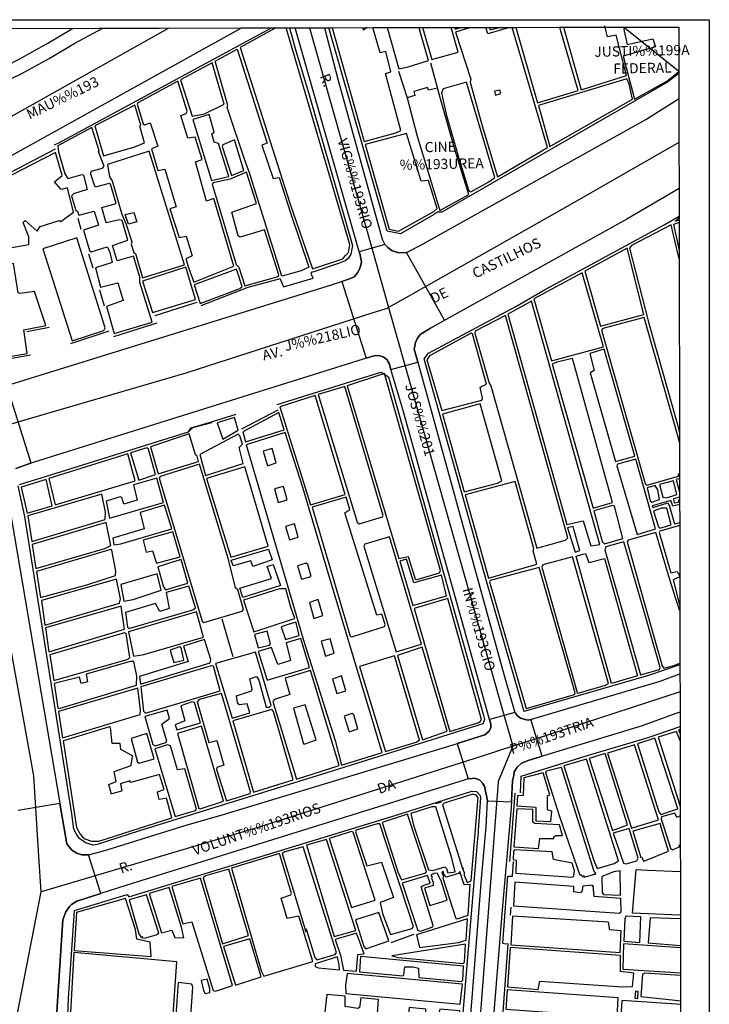
# Model space of a CAD drawing. Extents: x 175883 to 178303, y 1674269 to 1677047.
# Drawn here: x 178133 to 178303, y 1676805 to 1677047 of the extents above; entities that cross this region are included whole.
import ezdxf
from ezdxf.enums import TextEntityAlignment as Align

# ---------------------------------------------------------------- set-up
doc = ezdxf.new("R2010")
doc.units = 0
doc.header["$MEASUREMENT"] = 0
for name, color, linetype in [('IMAGEM', 7, 'CONTINUOUS'), ('V-CRUZAMENTO', 1, 'CONTINUOUS'), ('V-EDIFICACAO', 7, 'CONTINUOUS'), ('V-EDIFICACAO_IDENTIFICADA', 6, 'CONTINUOUS'), ('V-EIXO_DE_LOGRADOURO', 3, 'CONTINUOUS'), ('V-LOTE', 1, 'CONTINUOUS'), ('V-NOME_DOS_LOGRADOUROS', 7, 'CONTINUOUS'), ('V-QUADRA', 30, 'CONTINUOUS'), ('V-TESTADA', 1, 'CONTINUOUS'), ('X-LIMITE_5000', 1, 'CONTINUOUS')]:
    doc.layers.add(name, color=color, linetype=linetype)
picture_1 = doc.add_image_def('image1.jpg', size_in_pixel=(4031, 4629))

msp = doc.modelspace()

# ---------------------------------------------------------------- linework, layer by layer
at = {"layer": 'V-CRUZAMENTO', "flags": 128}
for points in [[(178228.22, 1676990.19), (178226.34, 1676990.05), (178224.99, 1676990.46), (178224.68, 1676990.56), (178223.57, 1676991.41), (178222.89, 1676992.11), (178216.57, 1676990.31), (178216.64, 1676990.07), (178216.78, 1676989.57), (178217.14, 1676987.75), (178216.95, 1676987.02), (178216.76, 1676986.3), (178216.27, 1676985.22), (178215.31, 1676984.2), (178214.42, 1676983.73), (178212.34, 1676983.06), (178218.26, 1676964.16), (178220.13, 1676964.75), (178221.42, 1676964.83), (178222.48, 1676964.52), (178222.72, 1676964.33), (178223.32, 1676963.84), (178223.96, 1676962.84), (178224.37, 1676961.42), (178230.94, 1676963.23), (178230.71, 1676964.07), (178230.07, 1676966.4), (178230.41, 1676967.99), (178230.7, 1676968.73), (178230.8, 1676968.97), (178231.57, 1676970), (178234.05, 1676971.59), (178237.49, 1676973.5)], [(178254.6, 1676861.59), (178254.68, 1676862.48), (178255.36, 1676863.6), (178256.46, 1676864.59), (178256.72, 1676864.69), (178258.08, 1676865.24), (178261.55, 1676866.3), (178258.78, 1676875.36), (178258.05, 1676875.15), (178257.67, 1676875.25), (178256.21, 1676875.62), (178255.44, 1676876.23), (178254.99, 1676876.87), (178254.84, 1676877.07), (178248.57, 1676875.32), (178248.73, 1676874.74), (178248.88, 1676874.2), (178248.88, 1676873.34), (178248.52, 1676872.45), (178247.42, 1676871.56), (178240.64, 1676869.43), (178243.38, 1676860.71), (178244.36, 1676860.86), (178244.93, 1676860.94), (178246.13, 1676860.5), (178246.89, 1676859.71), (178247.33, 1676858.93), (178247.42, 1676858.52), (178248.11, 1676855.36), (178253.98, 1676855.05), (178254.25, 1676860.24)]]:
    msp.add_lwpolyline(points, close=True, dxfattribs=at)
for points in [[(178132.19, 1676937.07), (178135.41, 1676938.19), (178136, 1676938.38), (178130.03, 1676957.42)], [(178142.18, 1676802.24), (178143.75, 1676826.04), (178144.45, 1676828.03), (178145.37, 1676829.38), (178145.92, 1676829.86), (178147.17, 1676830.68), (178151.01, 1676831.9), (178153.08, 1676832.56), (178150.06, 1676842.04), (178148.8, 1676842.08), (178148.45, 1676842.09), (178147.16, 1676842.44), (178146, 1676843.19), (178145.32, 1676844.03), (178144.76, 1676844.73), (178143.64, 1676850.9), (178142.99, 1676854.71), (178132.78, 1676852.97)]]:
    msp.add_lwpolyline(points, dxfattribs=at)
at = {"layer": 'V-EDIFICACAO', "flags": 128}
for points in [[(178209.9, 1677045.42), (178217.76, 1677017.45), (178225.61, 1677019.56), (178226.82, 1677020.14), (178223.05, 1677034.19), (178224.38, 1677034.6), (178223.13, 1677039.54), (178221.7, 1677039.27), (178219.95, 1677045.44)], [(178218.55, 1677045.44), (178217.66, 1677044.83), (178217.47, 1677045.44)], [(178223.48, 1677045.45), (178226.31, 1677035.35), (178228.62, 1677035.77), (178233.62, 1677037.35), (178231.97, 1677043.05), (178231.4, 1677045.04), (178231.27, 1677045.47)], [(178232.09, 1677045.47), (178232.5, 1677044.09), (178234.44, 1677037.6), (178240.91, 1677039.44), (178239.15, 1677045.48)], [(178240.04, 1677045.48), (178240.16, 1677045.09), (178241.49, 1677045.49)], [(178243.93, 1677045.49), (178240.27, 1677044.35), (178243.99, 1677032.74), (178243.81, 1677032.02), (178246.79, 1677021.33), (178250.52, 1677008.78), (178262.81, 1677015.98), (178254.18, 1677045.52)], [(178248.6, 1677045.5), (178248.78, 1677044.92), (178251.07, 1677045.51)], [(178255.03, 1677045.52), (178260.34, 1677026.98), (178270.37, 1677029.97), (178266.14, 1677044.54), (178265.85, 1677045.54)], [(178266.76, 1677045.54), (178271.12, 1677030.15), (178282.21, 1677033.68), (178279.68, 1677043.61), (178277.6, 1677043.18), (178277.26, 1677044.51), (178276.91, 1677045.85)], [(178196.11, 1677045.4), (178187.36, 1677040.54), (178199.53, 1677002.3), (178200.29, 1677000.15), (178200.29, 1677000.15), (178205.12, 1676986.12), (178212.53, 1676988.63), (178213.23, 1676989.41), (178213.92, 1676990.18), (178214.24, 1676992.11), (178198.64, 1677045.4)], [(178295.17, 1676997.52), (178293.78, 1676997.03), (178295.18, 1676990.77)], [(178295.17, 1676998.16), (178294.19, 1676997.77), (178295.16, 1676998.75)], [(178295.19, 1676988.6), (178294.95, 1676989.62), (178293.25, 1676996.92), (178283.47, 1676991.92), (178282.96, 1676991.24), (178287.68, 1676973), (178294.66, 1676948.14), (178295.27, 1676945.81)], [(178295.28, 1676943.48), (178294.99, 1676944.5), (178286.59, 1676974.21), (178276.42, 1676971.51), (178276.09, 1676971.07), (178286.84, 1676933.38), (178287.25, 1676932.95), (178295.01, 1676935.16), (178295, 1676935.74), (178295.29, 1676935.84)], [(178295.29, 1676934.59), (178294.41, 1676934.33), (178295.3, 1676931.25)], [(178295.3, 1676930.01), (178293.82, 1676929.62), (178293.94, 1676928.63), (178295, 1676928.75), (178295.1, 1676929.37), (178295.3, 1676929.41)], [(178295.3, 1676928.16), (178293.62, 1676927.8), (178293.11, 1676929.2), (178288.55, 1676927.89), (178288.72, 1676927.44), (178292.4, 1676928.6), (178292.73, 1676928.06), (178294.02, 1676923.43), (178295.31, 1676923.75)], [(178295.31, 1676923.05), (178290.45, 1676921.64), (178290.31, 1676921.34), (178293.16, 1676911.36), (178294.73, 1676911.76), (178294.97, 1676911.24), (178294.99, 1676911.2), (178295.34, 1676910.39)], [(178295.35, 1676902.05), (178294.27, 1676905.22), (178292.6, 1676910.82), (178289.45, 1676921.35), (178282.68, 1676919.4), (178282.37, 1676919.05), (178286.45, 1676904.64), (178289.22, 1676894.86), (178291.01, 1676888.54), (178291.44, 1676887.96), (178293.86, 1676888.65), (178295.38, 1676889.18)], [(178295.34, 1676910.38), (178293.69, 1676909.66), (178295.35, 1676903.18)], [(178295.41, 1676870.11), (178294.51, 1676872.37), (178290.01, 1676870.97), (178294.94, 1676855.6), (178295.45, 1676853.94)], [(178295.41, 1676872.91), (178295.03, 1676872.63), (178295.41, 1676871.9)], [(178295.45, 1676851.62), (178294.61, 1676851.21), (178294.11, 1676852.29), (178290.85, 1676851.36), (178290.79, 1676850.84), (178291.41, 1676848.88), (178293.07, 1676843.67), (178293.54, 1676843.25), (178295.05, 1676843.92), (178295.27, 1676844.01), (178295.18, 1676844.42), (178295.47, 1676844.49)], [(178295.5, 1676827.21), (178295.31, 1676827.2), (178283.73, 1676827.69), (178284.6, 1676838.43), (178287.44, 1676838.31), (178295.48, 1676837.97)], [(178295.5, 1676826.28), (178295.32, 1676826.29), (178288.03, 1676826.59), (178287.55, 1676820.41), (178295.52, 1676819.8)], [(178295.52, 1676819.19), (178281.53, 1676820.14), (178281.36, 1676813.95), (178295.53, 1676813.05)], [(178295.53, 1676812.35), (178286.73, 1676812.93), (178286.2, 1676812.71), (178285.79, 1676807.21), (178294.2, 1676806.3), (178295.54, 1676806.18)], [(178295.54, 1676805.27), (178294.54, 1676805.34), (178281.1, 1676806.24), (178280.78, 1676800.86), (178291.91, 1676799.86), (178295.56, 1676799.98)]]:
    msp.add_lwpolyline(points, dxfattribs=at)
at = {"layer": 'V-EDIFICACAO'}
for points in [[(178253.53, 1677045.51), (178248.16, 1677043.95), (178247.72, 1677045.5)], [(178172.63, 1677032.64), (178175.5, 1677023.7), (178178.52, 1677024.25), (178183.43, 1677026.6), (178180.48, 1677036.79), (178172.63, 1677032.64)], [(178179.09, 1677002.76), (178176.37, 1677012.45), (178177.96, 1677013.03), (178176.24, 1677018.5), (178174.44, 1677018.23), (178172.72, 1677023.88), (178174.08, 1677024.35), (178174.3, 1677024.92), (178172, 1677032.26), (178162.2, 1677026.97), (178162.01, 1677026.62), (178163.48, 1677021.79), (178163.79, 1677021.55), (178165.24, 1677022.06), (178167.11, 1677016.34), (178165.5, 1677015.64), (178167.08, 1677010.29), (178168.83, 1677010.66), (178171.62, 1677001.37), (178170.08, 1677000.87), (178172.34, 1676993.83), (178174.06, 1676994.17), (178175.53, 1676989.31), (178173.97, 1676988.61), (178174.55, 1676986.69), (178174.55, 1676986.69), (178174.68, 1676986.19), (178175.95, 1676982.88), (178185.74, 1676986.8), (178180.87, 1677003.47), (178179.09, 1677002.76)], [(178243.37, 1677005.8), (178243.55, 1677005.2), (178243.96, 1677005.09), (178248.45, 1677007.5), (178249.9, 1677008.61), (178242.94, 1677032.04), (178237.16, 1677030.37), (178236.75, 1677029.38), (178237.97, 1677024.16), (178240.95, 1677013.57), (178243.37, 1677005.8)], [(178260.59, 1677026.28), (178263.42, 1677016.19), (178283.7, 1677027.9), (178282.89, 1677031.66), (178282.31, 1677032.84), (178260.59, 1677026.28)], [(178249.78, 1677029.85), (178250.04, 1677028.87), (178251.34, 1677029.26), (178251.15, 1677030.05), (178249.78, 1677029.85)], [(178151.59, 1677021.27), (178153.74, 1677013.92), (178161.42, 1677016.1), (178163.82, 1677017.16), (178162.65, 1677021.26), (178162.89, 1677021.5), (178161.45, 1677026.41), (178151.59, 1677021.27)], [(178180.97, 1677017.29), (178180.33, 1677019.31), (178180.93, 1677019.72), (178179.74, 1677024.13), (178175.68, 1677022.89), (178180.3, 1677007.88), (178184.52, 1677008.82), (178182.02, 1677016.98), (178180.97, 1677017.29)], [(178165.7, 1676973.06), (178162.68, 1676982.82), (178162.67, 1676984.11), (178161.1, 1676989.28), (178157.13, 1676988.15), (178155.99, 1676991.85), (178159.72, 1676993.22), (178158.31, 1676998), (178157.65, 1676998.21), (178154.43, 1676997.46), (178153.37, 1677001.23), (178156.83, 1677002.17), (178155.45, 1677006.94), (178155.17, 1677007.1), (178151.66, 1677006.19), (178150.61, 1677009.44), (178150.71, 1677010.15), (178153.46, 1677010.93), (178153.94, 1677011.38), (178152.51, 1677014.9), (178152.66, 1677015.19), (178150.87, 1677020.87), (178142.54, 1677016.38), (178142.65, 1677014.87), (178144.23, 1677009.53), (178145, 1677008.36), (178148.49, 1677009.32), (178148.87, 1677009.15), (178149.77, 1677005.61), (178146.41, 1677004.6), (178145.86, 1677004.07), (178146.95, 1677000.48), (178147.33, 1677000.32), (178147.67, 1676999.35), (178151.44, 1677000.33), (178152.5, 1676996.84), (178148.85, 1676995.68), (178150.29, 1676990.65), (178150.7, 1676990.36), (178154.61, 1676991.54), (178155.22, 1676990.48), (178155.86, 1676987.7), (178151.77, 1676986.37), (178153.03, 1676981.6), (178157.3, 1676982.68), (178158.61, 1676978.34), (178154.46, 1676976.87), (178156.39, 1676970.21)], [(178218.07, 1677016.7), (178223.94, 1676995.88), (178226.25, 1676995.43), (178234.87, 1677000.21), (178235.69, 1677000.94), (178233.59, 1677007.87), (178231.77, 1677007.7), (178228.23, 1677019.43), (178218.07, 1677016.7)], [(178183.04, 1677016.63), (178182.89, 1677016.26), (178185.18, 1677009.07), (178188.24, 1677010.35), (178185.97, 1677017.88), (178183.04, 1677016.63)], [(178122.66, 1677004.84), (178122.25, 1677004.63), (178121.99, 1677002.29), (178124.34, 1676988.02), (178128.48, 1676988.79), (178128.46, 1676990.9), (178135.4, 1676992.16), (178135.42, 1676994.04), (178133.99, 1676997.52), (178134.47, 1676998.02), (178137.44, 1676995.4), (178138.17, 1676996.58), (178142.88, 1676998.02), (178143.25, 1676997.77), (178146.37, 1677000.07), (178144.86, 1677006.08), (178143.37, 1677005.67), (178141.73, 1677007.57), (178143.61, 1677009.07), (178141.99, 1677014.71), (178122.66, 1677004.84)], [(178164.97, 1677015.06), (178154.69, 1677011.81), (178155.2, 1677008.75), (178155.86, 1677007.78), (178158.28, 1676999.58), (178159.24, 1676997.28), (178160.68, 1676992.78), (178160.5, 1676992.29), (178161.21, 1676990.1), (178161.58, 1676989.92), (178163.36, 1676983.97), (178173.68, 1676987.15)], [(178184.85, 1677008.2), (178180.65, 1677007.26), (178180.43, 1677006.93), (178186.36, 1676987.19), (178187, 1676986.59), (178188.47, 1676981.98), (178196.62, 1676984.26), (178196.82, 1676984.67), (178193.31, 1676995.71), (178187.31, 1676993.89), (178186.79, 1676994.22), (178185.27, 1677000.1), (178191.31, 1677002.23), (178188.89, 1677009.92), (178184.85, 1677008.2)], [(178159.09, 1676999.53), (178161.23, 1677000.01), (178161.97, 1676997.71), (178159.87, 1676997.1)], [(178138.84, 1676991.08), (178146.01, 1676968.47), (178153.81, 1676971.01), (178154.14, 1676971.61), (178147.17, 1676993.78), (178138.84, 1676991.08)], [(178271.98, 1676985.57), (178275.87, 1676972.04), (178286.48, 1676974.91), (178282.37, 1676991.24), (178271.98, 1676985.57)], [(178128.19, 1676964.21), (178135, 1676965.36), (178134.17, 1676971.17), (178139.61, 1676972.22), (178136.8, 1676980.59), (178133.18, 1676980.06), (178132.8, 1676980.23), (178131.6, 1676987.45), (178124.52, 1676986.2), (178128.19, 1676964.21)], [(178163.36, 1676983.13), (178165.82, 1676975.38), (178176.31, 1676978.58), (178173.96, 1676986.53), (178163.36, 1676983.13)], [(178176.01, 1676982.19), (178177.51, 1676977.62), (178187.28, 1676981.31), (178187.83, 1676981.77), (178186.44, 1676986.05), (178176.01, 1676982.19)], [(178259.44, 1676978.76), (178263.82, 1676963.56), (178276.56, 1676966.97), (178271.36, 1676985.17), (178259.44, 1676978.76)], [(178268.96, 1676923.58), (178271.56, 1676924.17), (178273.52, 1676918), (178275.7, 1676918.38), (178258.91, 1676978.19), (178253.05, 1676975.03), (178267.56, 1676923.26), (178268.96, 1676923.58)], [(178252.53, 1676974.65), (178245.07, 1676970.81), (178244.95, 1676970.33), (178248.49, 1676958.04), (178248.93, 1676957.38), (178260.19, 1676917.48), (178267.29, 1676919.44), (178267.8, 1676919.97), (178252.53, 1676974.65)], [(178233.86, 1676964.77), (178233.38, 1676964.02), (178233.22, 1676963.77), (178236.88, 1676951.31), (178246.69, 1676953.87), (178246.85, 1676954.28), (178246.25, 1676957.08), (178247.87, 1676957.77), (178244.37, 1676970.17), (178244.1, 1676970.29), (178234, 1676964.85), (178233.86, 1676964.77)], [(178276.77, 1676966.35), (178273.21, 1676965.35), (178274.32, 1676961.12), (178273.3, 1676960.55), (178279.57, 1676938.73), (178284.26, 1676940.1), (178276.77, 1676966.35)], [(178268.99, 1676964.12), (178265.15, 1676963.23), (178263.96, 1676962.68), (178274.09, 1676927.33), (178278.84, 1676928.65), (178268.99, 1676964.12)], [(178213.58, 1676957.38), (178226.31, 1676914.91), (178228.62, 1676915.45), (178230.33, 1676909.84), (178230.8, 1676909.75), (178236.32, 1676911.42), (178236.51, 1676911.97), (178222.81, 1676960.37)], [(178213.01, 1676957.2), (178206.49, 1676955.27), (178216.1, 1676923.86), (178216.58, 1676923.45), (178222.29, 1676925.15), (178222.43, 1676925.49), (178213.01, 1676957.2)], [(178205.78, 1676955.02), (178197.1, 1676952.25), (178204.6, 1676928.14), (178213.12, 1676930.64), (178205.78, 1676955.02)], [(178237.07, 1676950.43), (178242.37, 1676931.31), (178250.59, 1676933.46), (178251.64, 1676934.01), (178246.33, 1676952.95), (178237.07, 1676950.43)], [(178181.71, 1676948.31), (178183.09, 1676944.25), (178186.83, 1676946.49), (178185.97, 1676949.56), (178181.71, 1676948.31)], [(178187.97, 1676946.06), (178188.67, 1676943.6), (178198.12, 1676946.52), (178196.85, 1676950.78), (178187.97, 1676946.06)], [(178165.31, 1676942.41), (178167.21, 1676935.74), (178177.11, 1676938.8), (178176.79, 1676940.12), (178176.35, 1676940.41), (178174.82, 1676945.58), (178165.31, 1676942.41)], [(178177.41, 1676940.48), (178178.82, 1676935.32), (178188.02, 1676938.31), (178187.08, 1676942.2), (178187.93, 1676943), (178187.22, 1676945.08), (178186.81, 1676945.49), (178177.41, 1676940.48)], [(178209.85, 1676908.38), (178202.69, 1676932.35), (178198.39, 1676945.93), (178188.77, 1676942.85), (178202.89, 1676894.87), (178210.65, 1676870.19), (178212.26, 1676864.11), (178222.23, 1676867.24), (178209.85, 1676908.38)], [(178160.37, 1676940.92), (178162.4, 1676934.2), (178166.52, 1676935.55), (178164.79, 1676941.8), (178164.39, 1676942.12), (178160.37, 1676940.92)], [(178193.01, 1676941.35), (178194.01, 1676937.73), (178196.17, 1676938.45), (178195.18, 1676941.98), (178193.01, 1676941.35)], [(178140.31, 1676934.63), (178141.83, 1676928.1), (178161.51, 1676934.05), (178159.71, 1676940.67), (178140.31, 1676934.63)], [(178280.05, 1676938.14), (178279.88, 1676937.73), (178284.83, 1676920.82), (178289.37, 1676922.25), (178284.55, 1676939.35), (178280.05, 1676938.14)], [(178167.66, 1676935.09), (178167.46, 1676934.65), (178178.02, 1676899.48), (178178.36, 1676899.22), (178187.8, 1676901.98), (178188.13, 1676902.4), (178186.71, 1676907.19), (178186.2, 1676907.69), (178184.43, 1676914.67), (178177.37, 1676938.13), (178167.66, 1676935.09)], [(178194.22, 1676917.95), (178188.44, 1676937.46), (178179.05, 1676934.6), (178185.02, 1676915.27)], [(178133.51, 1676932.46), (178134.99, 1676926.05), (178141.14, 1676927.9), (178139.69, 1676934.34), (178133.51, 1676932.46)], [(178161.08, 1676933.02), (178162, 1676929.27), (178158.77, 1676928.3), (178158.21, 1676929.91), (178157.8, 1676930.05), (178154.43, 1676928.99), (178155.19, 1676924.86), (178168.51, 1676928.69), (178166.87, 1676934.66), (178161.08, 1676933.02)], [(178195.73, 1676932.04), (178196.67, 1676928.68), (178198.9, 1676929.35), (178198, 1676932.65), (178195.73, 1676932.04)], [(178242.62, 1676930.55), (178248.37, 1676910.1), (178260.23, 1676913.52), (178259.28, 1676916.82), (178259.44, 1676917.4), (178254.87, 1676933.83), (178242.62, 1676930.55)], [(178289.31, 1676932.86), (178287.29, 1676932.3), (178288.09, 1676929.12), (178288.49, 1676928.81), (178290.39, 1676929.43), (178289.95, 1676931.8), (178289.31, 1676932.86)], [(178290.37, 1676933.12), (178291.15, 1676930.03), (178292.1, 1676929.84), (178294.6, 1676930.65), (178293.79, 1676934.03), (178290.37, 1676933.12)], [(178135.19, 1676925.42), (178136.11, 1676919.09), (178154.17, 1676924.48), (178154.23, 1676926.29), (178153.34, 1676930.72), (178135.19, 1676925.42)], [(178213.03, 1676926.15), (178214.28, 1676926.97), (178213.37, 1676930.01), (178204.98, 1676927.55), (178214.38, 1676895.85), (178214.72, 1676895.66), (178222.78, 1676898.16), (178222.94, 1676898.66), (178222.17, 1676901.22), (178220.87, 1676901.02), (178213.03, 1676926.15)], [(178162.74, 1676926.2), (178163.72, 1676922.25), (178156.07, 1676919.91), (178156.29, 1676918.25), (178157.98, 1676918.51), (178170.5, 1676922.23), (178168.76, 1676928.06), (178162.74, 1676926.2)], [(178290.85, 1676927.32), (178288.86, 1676926.55), (178290.07, 1676922.7), (178290.44, 1676922.36), (178293.25, 1676923.17), (178292.13, 1676927.31), (178290.85, 1676927.32)], [(178136.24, 1676918.38), (178137.1, 1676912.47), (178154.03, 1676917.35), (178155.51, 1676918.09), (178154.39, 1676923.73), (178136.24, 1676918.38)], [(178198.49, 1676922.76), (178199.46, 1676919.53), (178201.56, 1676920.14), (178200.67, 1676923.43), (178198.49, 1676922.76)], [(178269.14, 1676922.82), (178267.78, 1676922.49), (178269.66, 1676916.45), (178270.8, 1676916.86), (178269.38, 1676921.78), (178269.14, 1676922.82)], [(178163.45, 1676919.46), (178164.25, 1676916.49), (178165.81, 1676916.8), (178166.77, 1676913.76), (178172.59, 1676915.33), (178170.78, 1676921.51), (178163.45, 1676919.46)], [(178223.99, 1676920.23), (178217.99, 1676918.47), (178217.74, 1676917.95), (178225.66, 1676891.94), (178231.89, 1676893.88), (178223.99, 1676920.23)], [(178137.25, 1676911.76), (178138.29, 1676905.29), (178149.63, 1676908.46), (178156.66, 1676910.77), (178156.76, 1676911.78), (178155.83, 1676916.95), (178155.52, 1676917.12), (178137.25, 1676911.76)], [(178194.3, 1676917.18), (178195.18, 1676914.59), (178190.47, 1676912.96), (178189.91, 1676914.32), (178185.64, 1676913.12), (178185.15, 1676914.55), (178194.3, 1676917.18)], [(178286.15, 1676903.27), (178281.6, 1676919.04), (178277.19, 1676917.79), (178276.89, 1676917.07), (178285.71, 1676886.32), (178290.38, 1676887.64), (178290.52, 1676888.1), (178288.3, 1676895.79), (178286.15, 1676903.27)], [(178167.08, 1676912.87), (178168.46, 1676907.92), (178168.97, 1676907.24), (178174.48, 1676908.89), (178172.84, 1676914.68), (178167.08, 1676912.87)], [(178230.01, 1676908.91), (178228.23, 1676914.73), (178226.54, 1676914.29), (178229.75, 1676903.36), (178238.05, 1676905.74), (178236.76, 1676910.8), (178230.01, 1676908.91)], [(178269, 1676915.32), (178261.68, 1676913.33), (178261.43, 1676912.76), (178270.15, 1676881.98), (178270.41, 1676881.83), (178277.08, 1676883.75), (178277.86, 1676884.21), (178269, 1676915.32)], [(178284.95, 1676886.08), (178278.57, 1676884.2), (178269.88, 1676915.51), (178272.15, 1676916.17), (178272.98, 1676913.97), (178276.81, 1676914.96), (178284.95, 1676886.08)], [(178193.97, 1676912.99), (178195.45, 1676913.45), (178197.25, 1676908.29), (178187.95, 1676905.31), (178187.21, 1676907.62), (178195.05, 1676909.98), (178193.97, 1676912.99)], [(178203.57, 1676913.78), (178201.41, 1676913.14), (178202.42, 1676909.81), (178204.77, 1676910.47), (178203.97, 1676913.42), (178203.57, 1676913.78)], [(178257.93, 1676878.15), (178269.5, 1676881.51), (178269.64, 1676881.9), (178260.81, 1676912.74), (178248.76, 1676909.54), (178248.61, 1676909.21), (178257.56, 1676878.04), (178257.93, 1676878.15)], [(178158.03, 1676908.54), (178158.77, 1676904.42), (178161.06, 1676904.84), (178167.93, 1676907.12), (178166.9, 1676911.12), (178158.03, 1676908.54)], [(178138.48, 1676904.57), (178139.32, 1676898.56), (178157.69, 1676903.91), (178157.89, 1676905.04), (178156.93, 1676909.8), (178138.48, 1676904.57)], [(178159.16, 1676901.64), (178159.63, 1676898.04), (178159.97, 1676897.71), (178175.7, 1676902.3), (178176.32, 1676902.8), (178174.74, 1676908.11), (178169.1, 1676906.53), (178169.91, 1676902.65), (178167.59, 1676901.92), (178166.5, 1676903.86), (178159.16, 1676901.64)], [(178199.71, 1676899.82), (178200.72, 1676900.15), (178199.8, 1676902.92), (178198.58, 1676907.42), (178196.97, 1676907.43), (178188.16, 1676904.67), (178190.64, 1676896.91), (178199.71, 1676899.82)], [(178246.2, 1676874.7), (178246.63, 1676875.34), (178238.33, 1676905.08), (178230.07, 1676902.6), (178238.87, 1676872.42), (178246.2, 1676874.7)], [(178139.52, 1676897.86), (178140.31, 1676891.98), (178158.94, 1676897.52), (178158.08, 1676903.16), (178139.52, 1676897.86)], [(178204.33, 1676904.13), (178205.46, 1676900.18), (178207.66, 1676900.89), (178206.5, 1676904.83), (178204.33, 1676904.13)], [(178159.89, 1676896.89), (178161.08, 1676890.88), (178163.69, 1676891.29), (178178.33, 1676895.61), (178176.62, 1676901.84), (178159.89, 1676896.89)], [(178201, 1676899.3), (178199.14, 1676898.7), (178197.4, 1676898.14), (178198.47, 1676894.98), (178201.85, 1676895.95), (178201.14, 1676898.75), (178201, 1676899.3), (178201, 1676899.3)], [(178140.52, 1676891.22), (178141.51, 1676884.92), (178159.78, 1676890.2), (178160.23, 1676890.58), (178159.3, 1676896.5), (178158.9, 1676896.68), (178140.52, 1676891.22)], [(178190.82, 1676896.22), (178191.73, 1676892.93), (178194.53, 1676893.64), (178194.79, 1676893.97), (178193.96, 1676897.08), (178190.82, 1676896.22)], [(178162.59, 1676885.92), (178162.82, 1676884), (178179.96, 1676889.24), (178180.1, 1676890.05), (178178.59, 1676895), (178173.4, 1676893.34), (178174.52, 1676889.56)], [(178170.16, 1676892.4), (178171.06, 1676889.37), (178173.52, 1676889.92), (178172.84, 1676892.97), (178172.38, 1676893.18), (178170.16, 1676892.4)], [(178198.59, 1676894.17), (178199.73, 1676889.82), (178196.55, 1676888.85), (178195.03, 1676893.02), (178191.75, 1676892.08), (178193.97, 1676885.04), (178204.35, 1676888.11), (178202.21, 1676895.22), (178198.59, 1676894.17)], [(178207.22, 1676894.59), (178208.26, 1676890.91), (178210.42, 1676891.68), (178209.46, 1676895.13), (178207.22, 1676894.59)], [(178232.02, 1676893.08), (178225.96, 1676891.08), (178232.1, 1676870.34), (178238.22, 1676872.44), (178232.02, 1676893.08)], [(178181.29, 1676889.09), (178185.35, 1676875.67), (178189.66, 1676876.99), (178189.02, 1676879.15), (178187.04, 1676878.95), (178186.68, 1676879.48), (178186.46, 1676881.12), (178190.11, 1676882.35), (178190.3, 1676882.89), (178189.67, 1676885.34), (178191.36, 1676885.92), (178191.94, 1676885.02), (178193.74, 1676878.4), (178194.53, 1676878.39), (178194.92, 1676878.75), (178191.07, 1676891.89), (178181.29, 1676889.09)], [(178216.66, 1676888.39), (178222.99, 1676867.45), (178230.6, 1676869.76), (178231.42, 1676870.29), (178225.28, 1676890.96), (178216.66, 1676888.39)], [(178149.5, 1676886.47), (178149.83, 1676884.6), (178148.28, 1676884.16), (178147.81, 1676885.75), (178141.66, 1676884.16), (178142.53, 1676878.17), (178142.87, 1676878.04), (178161.89, 1676883.78), (178161.9, 1676885.95), (178161.19, 1676889.57), (178160.27, 1676889.62), (178149.5, 1676886.47)], [(178162.89, 1676883.38), (178163.59, 1676877.36), (178164.05, 1676876.88), (178182.41, 1676882.4), (178180.73, 1676888.46), (178180.2, 1676888.56), (178162.89, 1676883.38)], [(178198.4, 1676885.48), (178199.51, 1676881.44), (178195.74, 1676880.27), (178195.38, 1676879.74), (178201.14, 1676860.68), (178211.62, 1676864.05), (178204.6, 1676887.34), (178198.4, 1676885.48)], [(178210, 1676885.28), (178211.08, 1676881.73), (178213.31, 1676882.38), (178212.19, 1676886.07), (178210, 1676885.28)], [(178142.65, 1676877.32), (178143.71, 1676870.83), (178162.72, 1676876.56), (178162.86, 1676877.63), (178162.19, 1676883.03), (178142.65, 1676877.32)], [(178182.75, 1676881.75), (178177.25, 1676880.21), (178176.73, 1676879.71), (178179.66, 1676869.7), (178181.62, 1676870.14), (178183.3, 1676864.12), (178181.63, 1676863.52), (178181.49, 1676863.05), (178183.98, 1676855.32), (178189.75, 1676857.15), (178189.89, 1676857.51), (178182.75, 1676881.75)], [(178175.56, 1676879.66), (178172.72, 1676878.73), (178173.71, 1676874.97), (178171.34, 1676874), (178171.78, 1676872.78), (178177.56, 1676874.48), (178176.12, 1676879.55), (178175.56, 1676879.66)], [(178203.33, 1676878.93), (178200.42, 1676878.09), (178202.89, 1676869.38), (178203.3, 1676869.34), (178206.03, 1676870.32), (178203.33, 1676878.93)], [(178163.87, 1676876.07), (178165.89, 1676869.19), (178166.4, 1676868.83), (178169.02, 1676869.66), (178169.28, 1676869.98), (178168.1, 1676874.21), (178169.99, 1676875.56), (178169.38, 1676877.64), (178163.87, 1676876.07)], [(178195.12, 1676877.83), (178185.53, 1676874.99), (178190.61, 1676857.44), (178200.38, 1676860.46), (178195.5, 1676877.28), (178195.12, 1676877.83)], [(178214.81, 1676876.78), (178212.87, 1676876.19), (178214.14, 1676872.32), (178216.23, 1676873), (178215.24, 1676876.47), (178214.81, 1676876.78)], [(178155.61, 1676857.2), (178155.05, 1676859.36), (178155.04, 1676859.38), (178156.83, 1676860.1), (178156.33, 1676862.53), (178156.34, 1676862.53), (178160.54, 1676864.02), (178160.56, 1676864.13), (178160.86, 1676866.12), (178160.9, 1676866.38), (178160.71, 1676866.48), (178157.99, 1676867.93), (178157.99, 1676867.95), (178157.85, 1676869.43), (178155.89, 1676869.43), (178155.48, 1676873.39), (178155.23, 1676873.57), (178143.92, 1676870.09), (178143.84, 1676870.07), (178147.12, 1676848.75), (178147.97, 1676847.15), (178148.57, 1676846.48), (178149.18, 1676846.01), (178150.77, 1676845.4), (178152.62, 1676845.43), (178170.56, 1676851.19), (178169.24, 1676856.01), (178167.46, 1676855.7), (178167.02, 1676857.51), (178168.62, 1676858.15), (178167.47, 1676861.79), (178160.42, 1676859.81), (178160.24, 1676860.27), (178157.92, 1676859.53), (178158.27, 1676857.76), (178158.19, 1676857.74), (178155.82, 1676857.08), (178155.65, 1676857.03)], [(178171.89, 1676871.91), (178177.19, 1676853.46), (178177.53, 1676853.33), (178183.22, 1676855.27), (178177.8, 1676873.7), (178171.89, 1676871.91)], [(178160.53, 1676870.68), (178162.1, 1676864.83), (178162.49, 1676864.56), (178166.17, 1676865.69), (178164.43, 1676871.89), (178160.53, 1676870.68)], [(178171.95, 1676862.99), (178170.17, 1676868.88), (178169.45, 1676869.08), (178166.34, 1676868.11), (178171.35, 1676851.47), (178176.36, 1676852.98), (178176.58, 1676853.3), (178173.71, 1676863.24), (178171.95, 1676862.99)], [(178284.18, 1676869.14), (178277.59, 1676867.06), (178283.51, 1676848.58), (178290.11, 1676850.65), (178284.18, 1676869.14)], [(178289.22, 1676870.73), (178284.92, 1676869.34), (178290.21, 1676852.62), (178290.68, 1676851.98), (178294.89, 1676853.35), (178289.22, 1676870.73)], [(178276.97, 1676866.96), (178273.06, 1676865.73), (178278.77, 1676848.07), (178282.51, 1676849.47), (178276.97, 1676866.96)], [(178272.41, 1676865.58), (178266.88, 1676863.93), (178274.1, 1676840.91), (178275.07, 1676838.66), (178279.22, 1676839.92), (178280.32, 1676840.59), (178272.41, 1676865.58)], [(178257.02, 1676860.97), (178256.89, 1676856.63), (178255.47, 1676856.55), (178255.26, 1676854.09), (178259.94, 1676853.8), (178259.96, 1676850.45), (178263.65, 1676850.25), (178263.89, 1676852.78), (178262.81, 1676853.15), (178262.84, 1676856.54), (178263.4, 1676856.8), (178261.77, 1676862.23), (178257.02, 1676860.97)], [(178271.95, 1676836.64), (178271.44, 1676836.61), (178271.17, 1676837.11), (178270.84, 1676836.99), (178265.95, 1676851.19), (178262.39, 1676862.23), (178262.59, 1676862.69), (178266.2, 1676863.64), (178274.23, 1676838.02), (178274.7, 1676837.53), (178274.39, 1676837.43), (178274.63, 1676837.28), (178272.1, 1676836.55), (178271.95, 1676836.64), (178272.04, 1676836.64), (178271.56, 1676836.86)], [(178244.46, 1676856.98), (178237.44, 1676854.8), (178237.04, 1676854.39), (178241.95, 1676838.73), (178242.19, 1676838.75), (178241.95, 1676838.67), (178242.39, 1676837.72), (178242.33, 1676837.06), (178243.06, 1676835.26), (178244.09, 1676835.66), (178245.82, 1676856.13), (178245.34, 1676856.75), (178244.46, 1676856.98)], [(178228.44, 1676852.04), (178222.21, 1676850.04), (178226.06, 1676837.86), (178226.99, 1676835.94), (178232.69, 1676837.54), (178233.08, 1676837.9), (178228.44, 1676852.04)], [(178234.45, 1676853.89), (178229.24, 1676852.26), (178229.91, 1676849.35), (178233.6, 1676838.37), (178234.65, 1676838.18), (178237.57, 1676839.1), (178238.05, 1676838.72), (178238.32, 1676837.6), (178240.11, 1676837.9), (178239.34, 1676841.27), (178235.36, 1676853.89), (178234.45, 1676853.89)], [(178259.73, 1676849.79), (178259.21, 1676850.1), (178259.23, 1676853.19), (178255.26, 1676853.34), (178254.6, 1676844.02), (178260.64, 1676843.61), (178260.97, 1676846.09), (178264.37, 1676846.08), (178264.41, 1676846.48), (178264.92, 1676846.8), (178266.55, 1676846.82), (178265.75, 1676849.4), (178259.73, 1676849.79)], [(178220.99, 1676849.72), (178215.82, 1676848.15), (178215.7, 1676847.71), (178218.42, 1676839.37), (178222.08, 1676840.29), (178225.02, 1676831.55), (178221.73, 1676830.34), (178222.27, 1676827.64), (178224.25, 1676822.43), (178229.55, 1676823.93), (178229.87, 1676824.46), (178221.62, 1676849.65), (178220.99, 1676849.72)], [(178290.86, 1676848.56), (178290.49, 1676849.76), (178283.76, 1676847.85), (178285.78, 1676841.43), (178286.03, 1676841.45), (178286.43, 1676840.49), (178286.91, 1676840.68), (178292.58, 1676842.94), (178290.86, 1676848.56)], [(178215.09, 1676847.6), (178214.64, 1676847.8), (178209.18, 1676846.09), (178214.7, 1676829.13), (178220.53, 1676830.9), (178215.09, 1676847.6)], [(178278.94, 1676847.41), (178281.49, 1676840.01), (178282.15, 1676839.82), (178284.81, 1676840.62), (178285.1, 1676841.22), (178282.89, 1676848.53), (178278.94, 1676847.41)], [(178208.55, 1676845.81), (178203.6, 1676844.4), (178210.43, 1676821.98), (178215.72, 1676823.49), (178208.55, 1676845.81)], [(178197.38, 1676831.38), (178199.74, 1676832.25), (178199.97, 1676832.58), (178196.97, 1676842.38), (178185.18, 1676838.75), (178192.52, 1676813.51), (178193.17, 1676812.19), (178205.19, 1676815.85), (178201.73, 1676826.96), (178198.88, 1676826.44), (178197.38, 1676831.38)], [(178202.81, 1676844.04), (178198.29, 1676842.83), (178197.65, 1676842.4), (178203.44, 1676823.16), (178203.52, 1676823.88), (178205.65, 1676816.81), (178206.12, 1676816.23), (178210.67, 1676817.52), (178211, 1676818.08), (178202.81, 1676844.04)], [(178254.7, 1676843.28), (178254.5, 1676842.84), (178254.37, 1676840.89), (178255.13, 1676840.78), (178255.05, 1676837.51), (178268.96, 1676836.58), (178269.34, 1676836.88), (178269.5, 1676838.11), (178268.92, 1676840), (178264.27, 1676840.92), (178263.97, 1676842.79), (178254.7, 1676843.28)], [(178178.83, 1676836.89), (178178.2, 1676836.4), (178182.97, 1676820.18), (178189.38, 1676822.25), (178184.56, 1676838.55), (178178.83, 1676836.89)], [(178235.75, 1676837.51), (178234.89, 1676837.5), (178234.21, 1676836.95), (178234.55, 1676836.53), (178234.33, 1676836.3), (178234.78, 1676835.31), (178234.72, 1676834.53), (178232.58, 1676833.84), (178233.9, 1676829.58), (178238.15, 1676830.87), (178236.71, 1676835.69), (178235.75, 1676837.51)], [(178237.97, 1676836.55), (178237.2, 1676837.52), (178237.38, 1676837.75), (178237.07, 1676837.95), (178236.88, 1676837.57), (178237.28, 1676836.93), (178237.13, 1676836.29), (178240.31, 1676826.44), (178240.62, 1676826.28), (178243.12, 1676827.11), (178243.38, 1676827.31), (178243.87, 1676834.77), (178242.37, 1676834.68), (178241.31, 1676837.98), (178241, 1676837.44), (178237.97, 1676836.55)], [(178279.14, 1676837.9), (178276.19, 1676836.76), (178276.3, 1676832.78), (178276.57, 1676832.31), (178280.8, 1676832.18), (178280.7, 1676838.11), (178279.14, 1676837.9)], [(178177.59, 1676836.33), (178170.56, 1676834.29), (178173.27, 1676825.06), (178175.48, 1676825.56), (178180.65, 1676808.7), (178181.25, 1676808.5), (178185.42, 1676809.92), (178177.59, 1676836.33)], [(178227.15, 1676835.1), (178230.94, 1676823.42), (178231.6, 1676823.29), (178234.64, 1676824.32), (178234.76, 1676824.72), (178231.77, 1676834.15), (178232.25, 1676834.55), (178233.98, 1676835.07), (178233.34, 1676836.95), (178227.15, 1676835.1)], [(178271.5, 1676834.38), (178271.23, 1676832.92), (178270.75, 1676832.72), (178269.32, 1676833), (178269.34, 1676834.31), (178254.79, 1676835.32), (178254.46, 1676829.5), (178280.44, 1676827.75), (178280.9, 1676828.04), (178280.83, 1676831.34), (178274.27, 1676831.83), (178274.06, 1676834.54), (178273.88, 1676834.3), (178273.8, 1676834.61), (178271.5, 1676834.38)], [(178169.85, 1676834.06), (178164.96, 1676832.59), (178167.98, 1676822.87), (178170.57, 1676823.57), (178171.28, 1676821.72), (178173.45, 1676821.69), (178172.94, 1676824.3), (178169.85, 1676834.06)], [(178151.6, 1676829.17), (178147.09, 1676827.87), (178146.54, 1676818.55), (178165.48, 1676817.1), (178165.2, 1676820.61), (178161.97, 1676821.34), (178161.58, 1676823.66), (178159.14, 1676831.34), (178151.6, 1676829.17)], [(178160.02, 1676831.02), (178162.42, 1676822.63), (178162.94, 1676821.88), (178163.44, 1676821.9), (178163.1, 1676821.75), (178163.81, 1676821.58), (178166.7, 1676822.36), (178167.3, 1676822.78), (178164.3, 1676832.24), (178160.02, 1676831.02)], [(178215.63, 1676826.1), (178217.68, 1676819.49), (178218.2, 1676818.93), (178223.87, 1676820.89), (178221.38, 1676827.84), (178215.63, 1676826.1)], [(178230.62, 1676822.35), (178231.36, 1676819.26), (178241, 1676820.47), (178242.82, 1676821.04), (178243.19, 1676826.33), (178230.62, 1676822.35)], [(178254.22, 1676826.94), (178253.82, 1676819.93), (178280.69, 1676818.03), (178280.9, 1676823.35), (178278.18, 1676823.58), (178277.8, 1676825.5), (178254.22, 1676826.94)], [(178282.09, 1676826.97), (178281.82, 1676826.31), (178281.55, 1676820.85), (178285.48, 1676820.53), (178285.74, 1676826.78), (178282.09, 1676826.97)], [(178215.89, 1676822.77), (178210.69, 1676821.21), (178211.99, 1676817.4), (178212.75, 1676813.73), (178215.87, 1676813.44), (178216.27, 1676817.54), (178217.8, 1676817.68), (178215.89, 1676822.77)], [(178183.21, 1676819.49), (178186.17, 1676810.01), (178192.46, 1676812.06), (178189.66, 1676821.44), (178183.21, 1676819.49)], [(178145.44, 1676800.39), (178145.29, 1676797.84), (178155.21, 1676796.94), (178155.46, 1676800.43), (178162.37, 1676799.98), (178162.34, 1676796.37), (178170.34, 1676795.86), (178171.78, 1676815.76), (178146.48, 1676818.05), (178145.44, 1676800.39)], [(178224.62, 1676817.23), (178226.23, 1676816.81), (178242.13, 1676815.33), (178242.45, 1676815.7), (178242.72, 1676820.07), (178224.62, 1676817.23)], [(178253.7, 1676819.27), (178253.02, 1676809.57), (178260.54, 1676808.95), (178260.98, 1676811.01), (178281.26, 1676809.62), (178283.74, 1676809.72), (178284.07, 1676812.98), (178280.78, 1676813.39), (178280.77, 1676817.33), (178253.7, 1676819.27)], [(178205.76, 1676815.29), (178205.75, 1676814.57), (178206.58, 1676814.24), (178211.7, 1676813.82), (178211.67, 1676814.97), (178211.25, 1676816.96), (178205.76, 1676815.29)], [(178216.89, 1676817.02), (178216.67, 1676813.31), (178227.27, 1676812.28), (178227.56, 1676812.55), (178227.76, 1676814.49), (178229.81, 1676814.52), (178231.11, 1676814.19), (178231.21, 1676811.93), (178241.74, 1676810.94), (178242.03, 1676811.22), (178242.19, 1676814.68), (178216.89, 1676817.02)], [(178172.05, 1676810.63), (178171.02, 1676795.74), (178174.73, 1676795.31), (178175.7, 1676809.56), (178175.47, 1676810.28), (178172.05, 1676810.63)], [(178177.76, 1676811.18), (178178.34, 1676808.69), (178178.69, 1676807.99), (178179.86, 1676808.24), (178179.9, 1676809.12), (178179.2, 1676811.46), (178177.76, 1676811.18)], [(178213.65, 1676812.88), (178213.19, 1676810.02), (178213.3, 1676807.95), (178241.39, 1676805.35), (178241.93, 1676810.25), (178213.65, 1676812.88)], [(178252.96, 1676808.87), (178252.6, 1676804.08), (178279.95, 1676802.11), (178280.22, 1676806.88), (178252.96, 1676808.87)], [(178284.32, 1676806.84), (178285.05, 1676806.74), (178285.08, 1676808.49), (178284.46, 1676808.51), (178284.32, 1676806.84)], [(178232.91, 1676804.09), (178228.86, 1676804.48), (178228.34, 1676799.86), (178221.29, 1676800.51), (178220.92, 1676800.87), (178221.29, 1676806.47), (178216.99, 1676806.88), (178216.62, 1676804.49), (178216.24, 1676804.26), (178213.11, 1676804.73), (178213.12, 1676807.27), (178208.58, 1676807.69), (178207.51, 1676797.76), (178212.94, 1676797.04), (178240.51, 1676794.7), (178241.26, 1676803.71), (178236.37, 1676804.12), (178235.96, 1676802.44), (178233.04, 1676802.54), (178232.91, 1676804.09)]]:
    msp.add_lwpolyline(points, close=True, dxfattribs=at)
at = {"layer": 'V-EDIFICACAO', "flags": 128}
for points in [[(178199.7, 1676999.93), (178204.16, 1676986.54), (178202.27, 1676985.68), (178197.56, 1676984.37), (178189.56, 1677010.01), (178188.6, 1677012.37), (178184.15, 1677025.8), (178184.33, 1677026.33), (178181.17, 1677037.24), (178186.59, 1677040.12), (178193.96, 1677017.06), (178192.65, 1677016.57), (178195.44, 1677008.33), (178196.88, 1677008.63)], [(178278.82, 1676927.96), (178274.2, 1676926.6), (178276.28, 1676919.14), (178276.8, 1676918.51), (178281.38, 1676919.86), (178279.29, 1676927.76)]]:
    msp.add_lwpolyline(points, close=True, dxfattribs=at)
at = {"layer": 'V-EDIFICACAO_IDENTIFICADA', "flags": 128}
for points in [[(178281.5, 1677045.57), (178281.64, 1677044.57), (178282.41, 1677041.31), (178288.69, 1677042.69), (178289.4, 1677040.69), (178281.42, 1677038.42), (178284.17, 1677027.83), (178292.17, 1677032.27), (178294.09, 1677033.82), (178295.09, 1677034.63)], [(178284.17, 1677027.83), (178284.17, 1677027.83)]]:
    msp.add_lwpolyline(points, close=True, dxfattribs=at)
at = {"layer": 'V-EDIFICACAO_IDENTIFICADA'}
msp.add_lwpolyline([(178236.38, 1677000.51), (178243.48, 1677004.43), (178240.04, 1677015.48), (178235.79, 1677030.57), (178233.6, 1677030.07), (178233.38, 1677030.76), (178230.01, 1677029.72), (178230.23, 1677028.8), (178228.32, 1677028.22), (178230.82, 1677018.75), (178236.38, 1677000.51)], close=True, dxfattribs=at)
at = {"layer": 'V-EIXO_DE_LOGRADOURO'}
for points in [[(178204.34, 1677045.41), (178219.58, 1676991.52), (178223.78, 1676976.63), (178227.69, 1676962.81), (178252.25, 1676875.94), (178254.28, 1676868.74), (178250.72, 1676860.05), (178250.71, 1676859.93), (178245.01, 1676785.15), (178241.04, 1676739.19), (178240.36, 1676731.23), (178239.64, 1676722.85), (178237.79, 1676701.46), (178230.43, 1676611.67)], [(177992.19, 1676967.09), (178035.66, 1676978.25), (178044.49, 1676980.52), (178045.45, 1676980.77), (178050.96, 1676982.68), (178083.88, 1676994.08), (178099.05, 1676999.33), (178104.39, 1677002.47), (178106.78, 1677003.88), (178119.9, 1677014.92), (178128.45, 1677022.12), (178169.72, 1677045.34)], [(178295.13, 1677017.21), (178268.85, 1677002.14), (178228, 1676979.01), (178223.78, 1676976.63), (178223.4, 1676976.41), (178219.93, 1676975.29), (178174, 1676960.46), (178130.19, 1676947.71), (178124.77, 1676946.13), (178116.66, 1676943.3), (178101.27, 1676937.94), (178076.21, 1676929.2), (178074.02, 1676928.82), (178059.14, 1676926.22), (178051.87, 1676924.96), (178031.35, 1676921.38), (177982.79, 1676907.05), (177966.86, 1676900.66), (177953.6, 1676895.35)], [(178126.32, 1676713.57), (178128.42, 1676736.8), (178128.3, 1676737.41), (178128.74, 1676746.13), (178131.26, 1676796.21), (178131.27, 1676796.36), (178138.4, 1676833), (178137.87, 1676841.61), (178136.65, 1676861.49), (178126.23, 1676918.8), (178124.42, 1676929.87), (178123.84, 1676933.4), (178122.17, 1676944.17), (178122.02, 1676945.17)], [(178295.39, 1676882.13), (178259.83, 1676870.51), (178257.17, 1676869.66), (178254.28, 1676868.74), (178246.8, 1676866.35), (178191.45, 1676848.69), (178150.03, 1676836.44), (178138.4, 1676833)]]:
    msp.add_lwpolyline(points, dxfattribs=at)
at = {"layer": 'V-LOTE'}
for points in [[(178001.64, 1677016.84), (178005.48, 1677017.28), (178045.53, 1677020.11), (178071.34, 1677022.57), (178088.28, 1677024.42), (178095.6, 1677025.53), (178102.88, 1677026.9), (178109.11, 1677028.26), (178115.39, 1677030.06), (178123.1, 1677032.95), (178127.18, 1677034.78), (178132.89, 1677037.64), (178140.08, 1677041.62), (178145.71, 1677045)], [(178205.22, 1676983.82), (178204.97, 1676984.61), (178204.78, 1676985.23)], [(178180.25, 1676948.56), (178180.25, 1676948.3), (178175.6, 1676947.02), (178174.6, 1676946.05)], [(178251.83, 1676820.31), (178252.18, 1676820.27), (178253.18, 1676820.14)]]:
    msp.add_lwpolyline(points, dxfattribs=at)
at = {"layer": 'V-LOTE', "flags": 128}
for points in [[(178145.71, 1677045), (178146.37, 1677045.3)], [(178234.1, 1677036.77), (178235.81, 1677030.5)], [(178226.19, 1677034.71), (178228.32, 1677028.22)], [(178147.42, 1676998.64), (178148.2, 1676995.93)], [(178150.08, 1676989.8), (178151.12, 1676986.39)], [(178197.11, 1676983.72), (178197.94, 1676981.7)], [(178197.94, 1676981.7), (178205.22, 1676983.82)], [(178205.22, 1676983.82), (178205.23, 1676983.82)], [(178152.76, 1676980.96), (178153.89, 1676977.08)], [(178182.79, 1676900.1), (178185.55, 1676890.81)], [(178236.71, 1676854.98), (178235.28, 1676854.58)], [(178251.83, 1676820.31), (178253.08, 1676836.78)], [(178253.08, 1676836.78), (178254.2, 1676836.84)], [(178253.76, 1676827.2), (178253.89, 1676829.19)], [(178224.41, 1676820.54), (178230.06, 1676822.56)]]:
    msp.add_lwpolyline(points, dxfattribs=at)
at = {"layer": 'V-QUADRA', "flags": 128}
for points in [[(178208.06, 1677045.42), (178211.3, 1677032.8), (178222.22, 1676993.41), (178222.22, 1676993.41), (178222.46, 1676992.94), (178222.89, 1676992.11), (178223.57, 1676991.41), (178224.68, 1676990.56), (178224.99, 1676990.46), (178226.34, 1676990.05), (178228.22, 1676990.19), (178231.57, 1676991.87), (178286.97, 1677022.9), (178294.1, 1677027.36), (178295.11, 1677027.99)], [(178187.77, 1677045.38), (178121.21, 1677008.51)], [(178130.03, 1676957.42), (178209.79, 1676982.24), (178209.79, 1676982.24), (178214.42, 1676983.73), (178215.31, 1676984.2), (178216.27, 1676985.22), (178216.76, 1676986.3), (178216.95, 1676987.02), (178217.14, 1676987.75), (178216.78, 1676989.57), (178216.64, 1676990.07), (178200.84, 1677045.4)], [(178295.15, 1677005.89), (178282.29, 1676998.37), (178234.05, 1676971.59), (178231.57, 1676970), (178230.8, 1676968.97), (178230.7, 1676968.73), (178230.41, 1676967.99), (178230.07, 1676966.4), (178230.71, 1676964.07), (178252.21, 1676886.14), (178252.21, 1676886.14), (178254.84, 1676877.07), (178254.99, 1676876.87), (178255.44, 1676876.23), (178256.21, 1676875.62), (178257.67, 1676875.25), (178258.05, 1676875.15), (178290.52, 1676884.73), (178295.38, 1676886.6)], [(178295.4, 1676877.14), (178294.4, 1676876.78), (178286.07, 1676873.8), (178258.08, 1676865.24), (178256.72, 1676864.69), (178256.46, 1676864.59), (178255.36, 1676863.6), (178254.68, 1676862.48), (178254.6, 1676861.59), (178254.6, 1676861.59), (178254.25, 1676860.24), (178253.91, 1676853.7), (178251.65, 1676827.57), (178244.42, 1676738.83), (178244.42, 1676738.83), (178244.32, 1676737.63), (178245.5, 1676736.37), (178245.69, 1676736.33), (178247.19, 1676736.04), (178293.63, 1676733.43), (178294.68, 1676733.55), (178295.68, 1676733.67)]]:
    msp.add_lwpolyline(points, dxfattribs=at)
at = {"layer": 'V-QUADRA'}
for points in [[(178127.15, 1677031.08), (178133.54, 1677034.12), (178140.37, 1677037.86), (178146.72, 1677041.6), (178153.59, 1677045.3)], [(178129.9, 1676931.77), (178143.64, 1676850.9), (178143.64, 1676850.9), (178144.76, 1676844.73), (178145.32, 1676844.03), (178146, 1676843.19), (178147.16, 1676842.44), (178148.45, 1676842.09), (178148.8, 1676842.08), (178150.06, 1676842.04), (178154.1, 1676843.14), (178174.32, 1676849.41), (178182.64, 1676851.79), (178239.69, 1676869.13), (178247.42, 1676871.56), (178248.52, 1676872.45), (178248.88, 1676873.34), (178248.88, 1676874.2), (178248.73, 1676874.74), (178227.25, 1676951.58), (178224.37, 1676961.42), (178223.96, 1676962.84), (178223.32, 1676963.84), (178222.72, 1676964.33), (178222.48, 1676964.52), (178221.42, 1676964.83), (178220.13, 1676964.75), (178135.41, 1676938.19), (178132.19, 1676937.07)], [(178239.55, 1676746.29), (178246.58, 1676836.13), (178247.75, 1676848.97), (178248.11, 1676855.36), (178247.42, 1676858.52), (178247.33, 1676858.93), (178246.89, 1676859.71), (178246.13, 1676860.5), (178246.11, 1676860.51), (178244.93, 1676860.94), (178244.36, 1676860.86), (178243.38, 1676860.71), (178242.36, 1676860.4), (178159.2, 1676834.51), (178151.01, 1676831.9), (178147.17, 1676830.68), (178145.92, 1676829.86), (178145.37, 1676829.38), (178144.45, 1676828.03), (178143.75, 1676826.04), (178142.18, 1676802.24)]]:
    msp.add_lwpolyline(points, dxfattribs=at)
at = {"layer": 'V-TESTADA'}
for points in [[(178295.09, 1677034.16), (178292.28, 1677032.01), (178236.84, 1677000.1), (178235.84, 1677000.04), (178234.84, 1676999.46), (178226.74, 1676994.73), (178223.47, 1676995.38), (178209.09, 1677045.42)], [(178001.64, 1677016.84), (178005.48, 1677017.28), (178045.53, 1677020.11), (178071.34, 1677022.57), (178088.28, 1677024.42), (178095.6, 1677025.53), (178102.88, 1677026.9), (178109.11, 1677028.26), (178115.39, 1677030.06), (178123.1, 1677032.95), (178127.18, 1677034.78), (178132.89, 1677037.64), (178140.08, 1677041.62), (178145.71, 1677045)], [(178141.74, 1677016.61), (178142.74, 1677017.15), (178195.02, 1677045.39)], [(178199.41, 1677045.4), (178200.97, 1677039.73), (178204.15, 1677029.49), (178214.9, 1676991.92), (178214.5, 1676989.77), (178213.83, 1676988.7), (178213.1, 1676988.09), (178211.49, 1676987.42), (178205.66, 1676985.52), (178204.78, 1676985.23)], [(178135.84, 1676964.9), (178127.56, 1676963.48), (178127.52, 1676963.71), (178123.83, 1676986.38), (178123.73, 1676987.38), (178123.57, 1676988.38), (178121.32, 1677002.72), (178121.52, 1677004.23), (178121.6, 1677004.81), (178121.64, 1677005.09), (178141.92, 1677015.61)], [(178295.38, 1676888.75), (178287.67, 1676886.12), (178257.88, 1676877.56), (178257.04, 1676877.32), (178256.98, 1676877.54), (178247.81, 1676909.36), (178232.5, 1676964.03), (178233.58, 1676965.38), (178255.03, 1676976.92), (178262.06, 1676980.96), (178291.51, 1676996.92), (178295.16, 1676999.13)], [(178197.11, 1676983.72), (178189.23, 1676981.57), (178177.65, 1676977.03)], [(178176.65, 1676977.85), (178175.65, 1676977.54), (178166.32, 1676974.61)], [(178196.41, 1676952.81), (178221.9, 1676960.72), (178222.23, 1676960.53), (178223.79, 1676959.59), (178247.06, 1676876.68), (178247.34, 1676875.33), (178246.93, 1676874.28), (178208.59, 1676862.21), (178162.57, 1676847.99), (178152.18, 1676844.61), (178151.22, 1676844.46), (178149.32, 1676845.02), (178149.02, 1676845.23), (178147.96, 1676845.98), (178147.82, 1676846.08), (178147.18, 1676846.95), (178146.47, 1676848.37), (178146, 1676852.12), (178134.39, 1676925.23), (178132.76, 1676932.76)], [(178174.6, 1676946.05), (178175.27, 1676947.05), (178180.25, 1676948.56)], [(178133.12, 1676933.09), (178139.46, 1676935.12), (178173.6, 1676945.74), (178174.6, 1676946.05)], [(178256.24, 1676857.27), (178256.39, 1676861.38), (178272.07, 1676866.29), (178287.6, 1676870.87), (178295.41, 1676873.61)], [(178144.79, 1676798.53), (178145.12, 1676806.72), (178146.58, 1676828.37), (178151.46, 1676829.84), (178159.55, 1676832.28), (178159.98, 1676831.77), (178225.64, 1676851.83), (178244.23, 1676857.69), (178245.34, 1676857.62), (178245.41, 1676857.62), (178246.27, 1676856.67), (178246.39, 1676856.16), (178245.82, 1676848.07), (178245.76, 1676847.28), (178245.66, 1676846.07), (178236.8, 1676740.86)], [(178253.62, 1676840.4), (178253.69, 1676841.4), (178254.87, 1676857.2)], [(178254.2, 1676836.84), (178254.48, 1676840.4)], [(178251.53, 1676797.83), (178253.11, 1676819.14), (178253.18, 1676820.14)]]:
    msp.add_lwpolyline(points, dxfattribs=at)
at = {"layer": 'V-TESTADA', "flags": 128}
for points in [[(178197.94, 1676981.7), (178205.22, 1676983.82)], [(178166.87, 1676972.79), (178156.17, 1676969.44)], [(178140.39, 1676971.71), (178134.88, 1676970.62)], [(178155.06, 1676970.79), (178145.67, 1676967.7)], [(178187.71, 1676946.84), (178196.64, 1676951.5)], [(178180.25, 1676948.56), (178186.3, 1676950.4)], [(178251.83, 1676820.31), (178253.08, 1676836.78)]]:
    msp.add_lwpolyline(points, dxfattribs=at)
at = {"layer": 'X-LIMITE_5000', "flags": 128}
for points in [[(178128.88, 1677045.26), (178152.59, 1677045.3), (178167.41, 1677045.34), (178187.82, 1677045.38), (178194.98, 1677045.39), (178195.02, 1677045.39), (178196.98, 1677045.4), (178198.64, 1677045.4), (178199.41, 1677045.4), (178200.84, 1677045.4), (178204.34, 1677045.41), (178207.95, 1677045.42), (178209.09, 1677045.42), (178209.87, 1677045.42), (178219.95, 1677045.44), (178223.43, 1677045.45), (178231.47, 1677045.47), (178232.09, 1677045.47), (178239.25, 1677045.48), (178242.63, 1677045.49), (178247.46, 1677045.5), (178253.53, 1677045.51), (178254.18, 1677045.52), (178254.88, 1677045.52), (178265.57, 1677045.54), (178265.85, 1677045.54), (178267.57, 1677045.54), (178274.82, 1677045.56), (178275.19, 1677045.56), (178276.82, 1677045.56), (178278.79, 1677045.57), (178281.4, 1677045.57), (178295.07, 1677045.6), (178295.09, 1677034.63), (178295.11, 1677027.99), (178295.13, 1677017.21), (178295.15, 1677005.89), (178295.17, 1676998.76), (178295.17, 1676998.16), (178295.17, 1676997.52), (178295.18, 1676990.77), (178295.19, 1676988.6), (178295.27, 1676945.81), (178295.28, 1676943.48), (178295.29, 1676935.84), (178295.29, 1676934.59), (178295.3, 1676931.25), (178295.3, 1676930.01), (178295.3, 1676929.41), (178295.3, 1676928.87), (178295.31, 1676924.21), (178295.31, 1676923.05), (178295.33, 1676911.26), (178295.34, 1676910.39)], [(178295.34, 1676910.38), (178295.35, 1676903.17), (178295.35, 1676902.05), (178295.37, 1676892.52), (178295.38, 1676889.93), (178295.38, 1676888.75), (178295.38, 1676887.93), (178295.38, 1676886.6), (178295.39, 1676882.13), (178295.4, 1676877.14), (178295.41, 1676873.61), (178295.41, 1676872.91), (178295.41, 1676871.9), (178295.42, 1676870.1), (178295.45, 1676853.94), (178295.45, 1676851.62), (178295.45, 1676849.89), (178295.47, 1676844.49), (178295.47, 1676843.42), (178295.48, 1676838.64), (178295.48, 1676837.97), (178295.49, 1676832.81), (178295.5, 1676827.21), (178295.5, 1676826.28), (178295.52, 1676820.23), (178295.52, 1676819.19), (178295.53, 1676813.05), (178295.53, 1676812.01), (178295.54, 1676805.45), (178295.56, 1676799.14)]]:
    msp.add_lwpolyline(points, dxfattribs=at)

# ---------------------------------------------------------------- texts
at = {"layer": 'V-NOME_DOS_LOGRADOUROS'}
for s, rotation, p in [('JUSTI%%199A', 1.196, (178286.05, 1677039.42)), ('FEDERAL', 1.196, (178286.17, 1677035.19)), ('MAU%%193', 26.1139, (178143.83, 1677027.91)), ('R.', 290.9768, (178208.27, 1677032.42)), ('VIG%%193RIO', 285.8781, (178215.24, 1677007)), ('CINE', 1.196, (178236.49, 1677015.81)), ('%%193UREA', 1.196, (178236.85, 1677011.6)), ('CASTILHOS', 25.7989, (178252.91, 1676988.52)), ('DE', 25.7989, (178236.36, 1676979.33)), ('J%%218LIO', 12.8419, (178207.61, 1676968.92)), ('AV.', 12.8419, (178195.31, 1676965.07)), ('JOS%%201', 285.8781, (178231.21, 1676948.93)), ('IN%%193CIO', 285.8781, (178245.69, 1676897.43)), ('P%%193TRIA', 18.8791, (178263.92, 1676871.07)), ('DA', 18.8791, (178223.32, 1676858.59)), ('VOLUNT%%193RIOS', 18.8791, (178191.43, 1676848.09)), ('R.', 18.8791, (178159.29, 1676838.8))]:
    msp.add_text(s, height=2.5, rotation=rotation, dxfattribs=at).set_placement(p, align=Align.MIDDLE)

# ---------------------------------------------------------------- referenced raster images: frames only (the image files are external)
at = {"layer": 'IMAGEM'}
image = msp.add_image(picture_1, insert=(175883.29, 1674269.2), size_in_units=(2419.3, 2778.2), dxfattribs=at)
image.dxf.flags = 7

doc.saveas('drawing.dxf')
